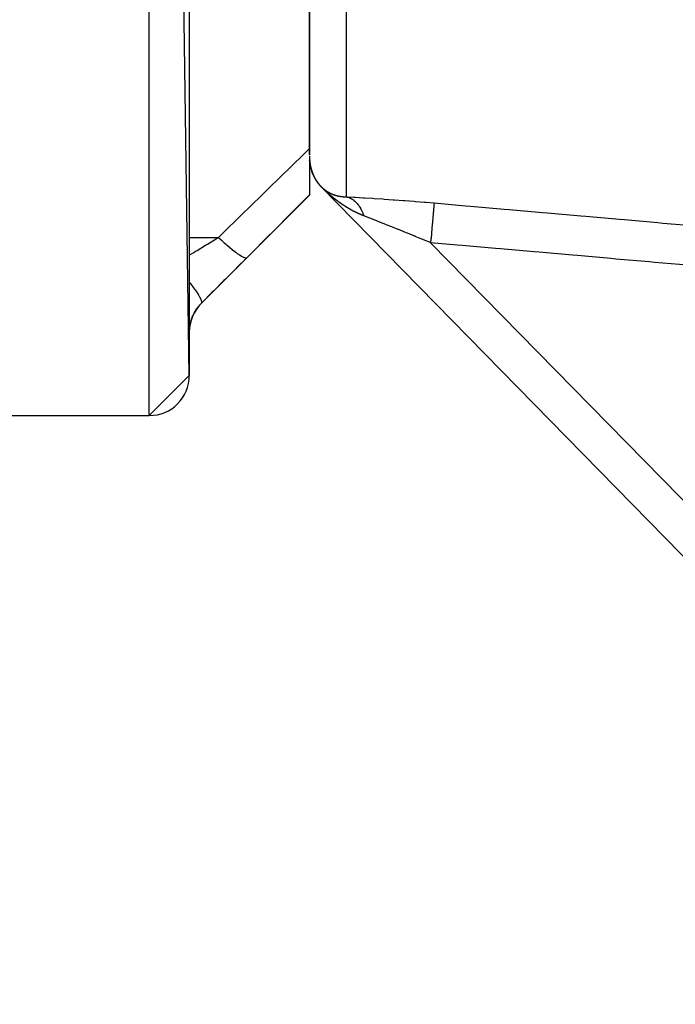
# Model space of a CAD drawing. Units: millimetres. Extents: x -362 to 574, y -381 to 381.
# Drawn here: x 16 to 48, y 182 to 231 of the extents above; entities that cross this region are included whole.
import ezdxf

# ---------------------------------------------------------------- set-up
doc = ezdxf.new("R2010")
doc.units = ezdxf.units.MM
doc.linetypes.add('DASHED', pattern=[9.652, 8.128, -1.524])
doc.layers.add('nevidi', color=4, linetype='DASHED')

msp = doc.modelspace()

# ---------------------------------------------------------------- linework, layer by layer
at = {"color": 2}
for p, q in [((24, 213.25), (22, 351.25)), ((24, 349.25), (24, 213.25)), ((30, 236.521), (30, 224.269)), ((30, 224.269), (30, 236.521)), ((30, 224.591), (30, 224.343)), ((30, 224.216), (30, 222.276)), ((30.007, 223.998), (30.007, 224)), ((30.008, 223.986), (30.007, 223.994)), ((30.048, 223.709), (30.045, 223.721)), ((30.053, 223.688), (30.05, 223.7)), ((30.065, 223.632), (30.062, 223.644)), ((24.586, 216.836), (30, 222.25)), ((30, 222.276), (30, 222.25)), ((30.571, 222.683), (70.571, 181.85)), ((70.571, 181.85), (30.571, 222.683)), ((30.571, 222.683), (70.571, 181.85)), ((70.571, 181.85), (30.571, 222.683)), ((24, 213.25), (22, 211.25)), ((13, 211.25), (22, 211.25)), ((13, 211.25), (22, 211.25))]:
    msp.add_line(p, q, dxfattribs=at)
for centre, start, end in [((32, 224.083), 182.4224, 217.9243), ((32, 224.083), 218.0547, 218.4499), ((32, 224.083), 218.4921, 218.7126), ((32, 224.083), 218.8256, 220.3131), ((32, 224.083), 220.4439, 221.8573), ((32, 224.083), 221.8573, 223.4889), ((26, 215.422), 135, 180), ((22, 213.25), 270, 360)]:
    msp.add_arc(centre, 2, start, end, dxfattribs=at)
at = {"layer": 'nevidi', "color": 7, "linetype": 'Continuous'}
for p, q in [((22, 211.25), (22, 351.25)), ((31.826, 235.417), (31.826, 222.171)), ((30.556, 222.701), (30.553, 222.704)), ((30.572, 222.684), (30.569, 222.687)), ((30.588, 222.668), (30.585, 222.671)), ((30.597, 222.659), (30.589, 222.667)), ((24, 220.139), (25.46, 220.139)), ((36.049, 219.878), (68, 187.262)), ((24.586, 216.836), (24.586, 216.845))]:
    msp.add_line(p, q, dxfattribs=at)
for points in [[(25.46, 220.139), (25.795, 220.467), (26.441, 221.099), (26.579, 221.234), (27.602, 222.235), (27.739, 222.37), (28.758, 223.37), (28.895, 223.504), (29.909, 224.502), (30, 224.591)], [(30.002, 224.082), (30.002, 224.082), (30.002, 224.077), (30.003, 224.074), (30.003, 224.07), (30.003, 224.067), (30.003, 224.062), (30.003, 224.059), (30.003, 224.058), (30.004, 224.055), (30.004, 224.055), (30.004, 224.051), (30.004, 224.047), (30.004, 224.044), (30.004, 224.039), (30.005, 224.036), (30.005, 224.032), (30.005, 224.029), (30.005, 224.024), (30.006, 224.021), (30.006, 224.021), (30.006, 224.017), (30.006, 224.017), (30.006, 224.014), (30.006, 224.009), (30.007, 224.006), (30.007, 224.002), (30.007, 223.998), (30.008, 223.994), (30.008, 223.991), (30.008, 223.987), (30.008, 223.983), (30.009, 223.983), (30.009, 223.979), (30.009, 223.979), (30.009, 223.976), (30.01, 223.972), (30.01, 223.968), (30.01, 223.964), (30.01, 223.961), (30.011, 223.957), (30.011, 223.954), (30.012, 223.949), (30.012, 223.946), (30.012, 223.945), (30.012, 223.942), (30.012, 223.942), (30.013, 223.939), (30.013, 223.934), (30.014, 223.931), (30.014, 223.927), (30.014, 223.924), (30.015, 223.919), (30.015, 223.916), (30.016, 223.912), (30.016, 223.909), (30.016, 223.907), (30.017, 223.904), (30.017, 223.901), (30.017, 223.901), (30.017, 223.898), (30.017, 223.897), (30.018, 223.894), (30.018, 223.89), (30.019, 223.887), (30.019, 223.882), (30.02, 223.879), (30.02, 223.875), (30.021, 223.872), (30.021, 223.868), (30.022, 223.865), (30.022, 223.864), (30.022, 223.861), (30.022, 223.86), (30.023, 223.857), (30.023, 223.853), (30.024, 223.85), (30.024, 223.846), (30.025, 223.842), (30.025, 223.838), (30.026, 223.835), (30.026, 223.831), (30.027, 223.828), (30.027, 223.827), (30.028, 223.824), (30.028, 223.824), (30.028, 223.821), (30.029, 223.816), (30.029, 223.813), (30.03, 223.809), (30.03, 223.806), (30.031, 223.802), (30.032, 223.799), (30.032, 223.795), (30.033, 223.792), (30.033, 223.787), (30.034, 223.784), (30.034, 223.784), (30.035, 223.781), (30.035, 223.78), (30.035, 223.777), (30.036, 223.773), (30.037, 223.77), (30.037, 223.766), (30.038, 223.763), (30.039, 223.758), (30.039, 223.755), (30.04, 223.751), (30.041, 223.748), (30.041, 223.744), (30.042, 223.741), (30.042, 223.741), (30.043, 223.738), (30.043, 223.737), (30.043, 223.734), (30.044, 223.73), (30.045, 223.727), (30.045, 223.723), (30.046, 223.72), (30.047, 223.716)], [(30.047, 223.716), (30.048, 223.713), (30.048, 223.708), (30.049, 223.705), (30.05, 223.701), (30.05, 223.698), (30.051, 223.698), (30.051, 223.695), (30.051, 223.694), (30.052, 223.691), (30.053, 223.687), (30.053, 223.684), (30.054, 223.68), (30.055, 223.677), (30.056, 223.673), (30.057, 223.67), (30.058, 223.666), (30.058, 223.663), (30.059, 223.659), (30.06, 223.656), (30.06, 223.656), (30.061, 223.653), (30.061, 223.652), (30.061, 223.649), (30.062, 223.645), (30.063, 223.642), (30.064, 223.638), (30.065, 223.635), (30.065, 223.635), (30.066, 223.631), (30.066, 223.628), (30.067, 223.624), (30.068, 223.621), (30.069, 223.617), (30.07, 223.614), (30.07, 223.614), (30.071, 223.611), (30.071, 223.61), (30.072, 223.607), (30.073, 223.603), (30.073, 223.601), (30.074, 223.597), (30.075, 223.594), (30.076, 223.59), (30.077, 223.587), (30.078, 223.583), (30.079, 223.58), (30.08, 223.576), (30.081, 223.573), (30.082, 223.569), (30.083, 223.566), (30.083, 223.566), (30.083, 223.563), (30.084, 223.562), (30.084, 223.559), (30.085, 223.555), (30.086, 223.553), (30.087, 223.549), (30.088, 223.546), (30.089, 223.542), (30.09, 223.539), (30.091, 223.535), (30.092, 223.532), (30.093, 223.528), (30.094, 223.526), (30.094, 223.525), (30.095, 223.522), (30.095, 223.522), (30.096, 223.519), (30.096, 223.519), (30.097, 223.516), (30.097, 223.515), (30.098, 223.512), (30.099, 223.508), (30.1, 223.506), (30.101, 223.502), (30.102, 223.499), (30.103, 223.495), (30.104, 223.492), (30.105, 223.488), (30.106, 223.486), (30.107, 223.482), (30.108, 223.479), (30.11, 223.475), (30.111, 223.472), (30.111, 223.472), (30.112, 223.469), (30.112, 223.468), (30.113, 223.466), (30.114, 223.462), (30.115, 223.459), (30.116, 223.455), (30.117, 223.452), (30.118, 223.449), (30.119, 223.446), (30.12, 223.442), (30.121, 223.439), (30.123, 223.436), (30.124, 223.433), (30.125, 223.429), (30.126, 223.426), (30.126, 223.426), (30.127, 223.423), (30.127, 223.423), (30.128, 223.42), (30.128, 223.42), (30.129, 223.417), (30.129, 223.416), (30.13, 223.413), (30.132, 223.41), (30.133, 223.407), (30.134, 223.403), (30.135, 223.4), (30.136, 223.397), (30.137, 223.394), (30.139, 223.39), (30.14, 223.388), (30.141, 223.384), (30.142, 223.381), (30.143, 223.377)], [(30.143, 223.377), (30.144, 223.375), (30.145, 223.374), (30.146, 223.371), (30.147, 223.368), (30.148, 223.365), (30.149, 223.362), (30.151, 223.358), (30.152, 223.356), (30.153, 223.352), (30.154, 223.349), (30.156, 223.346), (30.157, 223.343), (30.158, 223.339), (30.159, 223.337), (30.161, 223.333), (30.162, 223.33), (30.163, 223.327), (30.164, 223.324), (30.164, 223.324), (30.166, 223.321), (30.166, 223.32), (30.167, 223.318), (30.168, 223.314), (30.169, 223.311), (30.171, 223.308), (30.172, 223.305), (30.173, 223.302), (30.174, 223.299), (30.176, 223.295), (30.177, 223.293), (30.179, 223.289), (30.18, 223.286), (30.181, 223.283), (30.182, 223.28), (30.184, 223.277), (30.185, 223.274), (30.185, 223.274), (30.187, 223.271), (30.187, 223.271), (30.188, 223.268), (30.188, 223.268), (30.189, 223.265), (30.189, 223.264), (30.19, 223.262), (30.192, 223.258), (30.193, 223.256), (30.195, 223.252), (30.196, 223.249), (30.198, 223.246), (30.199, 223.243), (30.2, 223.24), (30.201, 223.237), (30.203, 223.234), (30.204, 223.231), (30.206, 223.228), (30.207, 223.225), (30.209, 223.221), (30.21, 223.219), (30.21, 223.219), (30.211, 223.216), (30.211, 223.215), (30.213, 223.213), (30.214, 223.209), (30.216, 223.207), (30.217, 223.203), (30.218, 223.201), (30.22, 223.197), (30.221, 223.195), (30.223, 223.191), (30.224, 223.189), (30.226, 223.185), (30.227, 223.183), (30.229, 223.179), (30.23, 223.177), (30.232, 223.173), (30.233, 223.171), (30.233, 223.17), (30.235, 223.167), (30.235, 223.167), (30.236, 223.165), (30.236, 223.165), (30.238, 223.162), (30.238, 223.161), (30.239, 223.159), (30.241, 223.155), (30.242, 223.153), (30.244, 223.15), (30.245, 223.147), (30.247, 223.144), (30.248, 223.141), (30.25, 223.138), (30.251, 223.135), (30.253, 223.132), (30.254, 223.129), (30.255, 223.129), (30.256, 223.126), (30.257, 223.123), (30.259, 223.12), (30.261, 223.118), (30.261, 223.117), (30.262, 223.114), (30.262, 223.114), (30.264, 223.112), (30.265, 223.108), (30.267, 223.106), (30.269, 223.103), (30.27, 223.1), (30.272, 223.097), (30.273, 223.094), (30.275, 223.091), (30.276, 223.089), (30.278, 223.085), (30.28, 223.083), (30.281, 223.079), (30.283, 223.077), (30.285, 223.074), (30.286, 223.071), (30.288, 223.068), (30.289, 223.065)], [(30.289, 223.065), (30.29, 223.065), (30.291, 223.062), (30.291, 223.062), (30.293, 223.06), (30.295, 223.056), (30.296, 223.054), (30.298, 223.051), (30.299, 223.048), (30.301, 223.045), (30.303, 223.043), (30.305, 223.039), (30.306, 223.037), (30.308, 223.034), (30.309, 223.031), (30.311, 223.028), (30.313, 223.026), (30.315, 223.022), (30.316, 223.02), (30.316, 223.019), (30.318, 223.017), (30.318, 223.017), (30.32, 223.014), (30.32, 223.014), (30.321, 223.012), (30.322, 223.011), (30.323, 223.009), (30.325, 223.005), (30.327, 223.003), (30.329, 223), (30.33, 222.998), (30.332, 222.994), (30.333, 222.992), (30.336, 222.989), (30.337, 222.986), (30.339, 222.983), (30.341, 222.981), (30.343, 222.978), (30.344, 222.975), (30.346, 222.972), (30.348, 222.97), (30.348, 222.969), (30.35, 222.967), (30.35, 222.967), (30.351, 222.964), (30.353, 222.961), (30.355, 222.959), (30.357, 222.956), (30.359, 222.953), (30.361, 222.95), (30.362, 222.948), (30.364, 222.945), (30.366, 222.942), (30.368, 222.939), (30.37, 222.937), (30.372, 222.934), (30.373, 222.931), (30.375, 222.928), (30.377, 222.926), (30.377, 222.925), (30.379, 222.923), (30.379, 222.923), (30.381, 222.92), (30.381, 222.92), (30.383, 222.918), (30.383, 222.917), (30.384, 222.915), (30.387, 222.912), (30.388, 222.91), (30.39, 222.907), (30.392, 222.904), (30.393, 222.903), (30.394, 222.901), (30.396, 222.899), (30.398, 222.896), (30.4, 222.894), (30.402, 222.891), (30.404, 222.888), (30.406, 222.885), (30.407, 222.883), (30.408, 222.882), (30.41, 222.88), (30.41, 222.88), (30.411, 222.878), (30.411, 222.877), (30.413, 222.875), (30.413, 222.874), (30.415, 222.872), (30.417, 222.869), (30.419, 222.867), (30.421, 222.864), (30.423, 222.862), (30.425, 222.859), (30.427, 222.856), (30.429, 222.853), (30.431, 222.851), (30.433, 222.848), (30.435, 222.846), (30.437, 222.843), (30.439, 222.841), (30.439, 222.84), (30.441, 222.838), (30.441, 222.838), (30.443, 222.835), (30.443, 222.835), (30.445, 222.833), (30.445, 222.832), (30.447, 222.83), (30.449, 222.827), (30.451, 222.825), (30.454, 222.822), (30.455, 222.82), (30.458, 222.817), (30.459, 222.814), (30.462, 222.812), (30.464, 222.809), (30.466, 222.806), (30.468, 222.804), (30.47, 222.801), (30.472, 222.799)], [(30.472, 222.799), (30.472, 222.799), (30.474, 222.796), (30.474, 222.796), (30.476, 222.794), (30.479, 222.791), (30.48, 222.789), (30.483, 222.786), (30.485, 222.783), (30.487, 222.78), (30.489, 222.778), (30.492, 222.775), (30.493, 222.773), (30.496, 222.77), (30.498, 222.768), (30.498, 222.768), (30.5, 222.765), (30.5, 222.765), (30.502, 222.763), (30.505, 222.76), (30.507, 222.757), (30.51, 222.754), (30.511, 222.752), (30.514, 222.749), (30.516, 222.747), (30.516, 222.746), (30.518, 222.744), (30.519, 222.744), (30.521, 222.741), (30.524, 222.738), (30.526, 222.736), (30.528, 222.733), (30.531, 222.731), (30.533, 222.727), (30.536, 222.725), (30.536, 222.724), (30.538, 222.722), (30.539, 222.722), (30.541, 222.719), (30.544, 222.716), (30.544, 222.715), (30.546, 222.713), (30.547, 222.713), (30.549, 222.71), (30.552, 222.707), (30.555, 222.704), (30.558, 222.701), (30.558, 222.701), (30.561, 222.697), (30.564, 222.694), (30.565, 222.694), (30.566, 222.692), (30.567, 222.691), (30.568, 222.691), (30.569, 222.689), (30.57, 222.689), (30.571, 222.687), (30.573, 222.686), (30.574, 222.685), (30.576, 222.683), (30.577, 222.682), (30.579, 222.679), (30.58, 222.678), (30.582, 222.676), (30.583, 222.675), (30.585, 222.673), (30.586, 222.672), (30.588, 222.67), (30.589, 222.669), (30.592, 222.667), (30.592, 222.666), (30.594, 222.664), (30.598, 222.661), (30.6, 222.658), (30.601, 222.658), (30.603, 222.656), (30.604, 222.655), (30.606, 222.653), (30.609, 222.65), (30.611, 222.648), (30.614, 222.645), (30.617, 222.643), (30.617, 222.642), (30.62, 222.64), (30.62, 222.64), (30.622, 222.638), (30.625, 222.635), (30.627, 222.633), (30.63, 222.63), (30.632, 222.628), (30.635, 222.626), (30.637, 222.624), (30.64, 222.621), (30.642, 222.619), (30.643, 222.619), (30.645, 222.617), (30.645, 222.617), (30.647, 222.615), (30.65, 222.612), (30.652, 222.61), (30.655, 222.608), (30.657, 222.606), (30.66, 222.604), (30.662, 222.602), (30.665, 222.599), (30.667, 222.598), (30.67, 222.595), (30.672, 222.593), (30.673, 222.593), (30.675, 222.591), (30.675, 222.591), (30.677, 222.589), (30.68, 222.587), (30.682, 222.585), (30.685, 222.583), (30.687, 222.581), (30.69, 222.579), (30.692, 222.577), (30.695, 222.574), (30.697, 222.573)], [(30.55, 222.707), (30.55, 222.707), (30.548, 222.709), (30.538, 222.719), (30.536, 222.722), (30.527, 222.731), (30.524, 222.734), (30.515, 222.743), (30.513, 222.746), (30.51, 222.748)], [(30, 222.276), (29.29, 221.561), (29.154, 221.423), (28.131, 220.394), (27.993, 220.256), (26.966, 219.224), (26.874, 219.132)], [(30.566, 222.691), (30.563, 222.694), (30.56, 222.697)], [(30.623, 222.633), (30.62, 222.636), (30.612, 222.644), (30.609, 222.647)], [(30.916, 222.357), (30.915, 222.358), (30.913, 222.359), (30.906, 222.365), (30.904, 222.367), (30.897, 222.374), (30.895, 222.376), (30.887, 222.382), (30.885, 222.384), (30.878, 222.391), (30.876, 222.393), (30.868, 222.4), (30.866, 222.401), (30.859, 222.408), (30.857, 222.41), (30.849, 222.417), (30.847, 222.419), (30.84, 222.426), (30.838, 222.427), (30.83, 222.434), (30.828, 222.436), (30.821, 222.443), (30.819, 222.445), (30.811, 222.452), (30.809, 222.454), (30.802, 222.461), (30.799, 222.463), (30.792, 222.469), (30.79, 222.472), (30.783, 222.478), (30.78, 222.481), (30.773, 222.487), (30.771, 222.49), (30.764, 222.496), (30.761, 222.499), (30.754, 222.505), (30.752, 222.508), (30.745, 222.514), (30.742, 222.517), (30.735, 222.524), (30.733, 222.526), (30.726, 222.533), (30.723, 222.535), (30.716, 222.542), (30.714, 222.544), (30.706, 222.551), (30.704, 222.553), (30.696, 222.561), (30.694, 222.563), (30.686, 222.57), (30.684, 222.572), (30.676, 222.58), (30.674, 222.582), (30.666, 222.59), (30.664, 222.592), (30.656, 222.6), (30.653, 222.603), (30.645, 222.611), (30.643, 222.614), (30.634, 222.622)], [(30.697, 222.573), (30.7, 222.57), (30.702, 222.569), (30.705, 222.566), (30.707, 222.565), (30.707, 222.564), (30.71, 222.562), (30.71, 222.562), (30.712, 222.561), (30.715, 222.558), (30.717, 222.557), (30.72, 222.554), (30.722, 222.553), (30.725, 222.55), (30.727, 222.549), (30.73, 222.546), (30.732, 222.545), (30.735, 222.543), (30.737, 222.541), (30.74, 222.539), (30.742, 222.537), (30.742, 222.537), (30.745, 222.535), (30.745, 222.535), (30.745, 222.534), (30.747, 222.533), (30.747, 222.533), (30.749, 222.531), (30.75, 222.531), (30.752, 222.529), (30.755, 222.527), (30.757, 222.526), (30.76, 222.523), (30.762, 222.522), (30.765, 222.52), (30.767, 222.518), (30.77, 222.516), (30.772, 222.514), (30.775, 222.512), (30.777, 222.511), (30.78, 222.508), (30.783, 222.507), (30.783, 222.507), (30.785, 222.505), (30.785, 222.505), (30.788, 222.503), (30.791, 222.501), (30.793, 222.499), (30.796, 222.497), (30.798, 222.496), (30.801, 222.494), (30.803, 222.492), (30.806, 222.49), (30.808, 222.489), (30.811, 222.487), (30.813, 222.485), (30.816, 222.483), (30.819, 222.482), (30.822, 222.479), (30.824, 222.478), (30.824, 222.478), (30.826, 222.476), (30.827, 222.476), (30.829, 222.474), (30.832, 222.472), (30.834, 222.471), (30.837, 222.469), (30.84, 222.467), (30.843, 222.465), (30.845, 222.464), (30.848, 222.462), (30.85, 222.46), (30.853, 222.459), (30.855, 222.457), (30.858, 222.455), (30.861, 222.454), (30.861, 222.453), (30.864, 222.452), (30.864, 222.452), (30.866, 222.45), (30.866, 222.45), (30.869, 222.449), (30.869, 222.448), (30.871, 222.447), (30.874, 222.445), (30.877, 222.444), (30.88, 222.442), (30.882, 222.44), (30.885, 222.438), (30.887, 222.437), (30.89, 222.435), (30.893, 222.434), (30.896, 222.432), (30.898, 222.43), (30.901, 222.428), (30.903, 222.427), (30.904, 222.427), (30.906, 222.425), (30.906, 222.425), (30.909, 222.424), (30.912, 222.422), (30.914, 222.421), (30.917, 222.419), (30.92, 222.417), (30.923, 222.416), (30.925, 222.414), (30.928, 222.412), (30.93, 222.411), (30.934, 222.409), (30.936, 222.408), (30.939, 222.406), (30.941, 222.405), (30.945, 222.403), (30.947, 222.402), (30.947, 222.402), (30.95, 222.4), (30.95, 222.4), (30.952, 222.399), (30.954, 222.398), (30.956, 222.397)], [(31.488, 221.896), (31.486, 221.898), (31.478, 221.903), (31.476, 221.905), (31.468, 221.91), (31.466, 221.912), (31.458, 221.918), (31.456, 221.919), (31.448, 221.925), (31.446, 221.926), (31.438, 221.932), (31.436, 221.934), (31.429, 221.939), (31.426, 221.941), (31.419, 221.947), (31.417, 221.948), (31.409, 221.954), (31.407, 221.956), (31.399, 221.961), (31.397, 221.963), (31.389, 221.969), (31.387, 221.97), (31.379, 221.976), (31.377, 221.978), (31.369, 221.983), (31.367, 221.985), (31.36, 221.991), (31.357, 221.993), (31.35, 221.998), (31.348, 222), (31.34, 222.006), (31.338, 222.008), (31.33, 222.013), (31.328, 222.015), (31.32, 222.021), (31.318, 222.023), (31.311, 222.028), (31.31, 222.029), (31.308, 222.03), (31.301, 222.036), (31.299, 222.038), (31.291, 222.044), (31.289, 222.045), (31.281, 222.051), (31.279, 222.053), (31.271, 222.059), (31.269, 222.061), (31.262, 222.067), (31.26, 222.068), (31.252, 222.074), (31.25, 222.076), (31.242, 222.082), (31.24, 222.083), (31.232, 222.09), (31.23, 222.091), (31.223, 222.097), (31.221, 222.099), (31.213, 222.105), (31.211, 222.107), (31.203, 222.113), (31.201, 222.115), (31.194, 222.121), (31.191, 222.122), (31.184, 222.129), (31.182, 222.13), (31.174, 222.136), (31.172, 222.138), (31.164, 222.144), (31.162, 222.146), (31.155, 222.152), (31.153, 222.154), (31.145, 222.16), (31.143, 222.162), (31.135, 222.168), (31.133, 222.17), (31.126, 222.176), (31.124, 222.178), (31.116, 222.184), (31.114, 222.186), (31.107, 222.192), (31.104, 222.194), (31.097, 222.2), (31.095, 222.202), (31.087, 222.208), (31.085, 222.21), (31.078, 222.216), (31.075, 222.218), (31.068, 222.224), (31.066, 222.226), (31.058, 222.233), (31.056, 222.235), (31.049, 222.241), (31.047, 222.243), (31.039, 222.249), (31.037, 222.251), (31.03, 222.257), (31.027, 222.259), (31.02, 222.265), (31.018, 222.267), (31.011, 222.274), (31.008, 222.275), (31.001, 222.282), (30.999, 222.284), (30.991, 222.29), (30.989, 222.292), (30.982, 222.298), (30.98, 222.3), (30.972, 222.307), (30.97, 222.309), (30.963, 222.315), (30.961, 222.317), (30.953, 222.323), (30.951, 222.325), (30.944, 222.332), (30.942, 222.334), (30.934, 222.34), (30.932, 222.342), (30.925, 222.348), (30.923, 222.35), (30.916, 222.357)], [(30.956, 222.397), (30.958, 222.396), (30.961, 222.394), (30.963, 222.393), (30.967, 222.391), (30.969, 222.39), (30.972, 222.388), (30.974, 222.387), (30.978, 222.385), (30.98, 222.384), (30.983, 222.382), (30.986, 222.381), (30.986, 222.38), (30.989, 222.379), (30.989, 222.379), (30.991, 222.378), (30.991, 222.378), (30.994, 222.376), (30.994, 222.376), (30.997, 222.375), (31, 222.373), (31.002, 222.372), (31.005, 222.37), (31.008, 222.369), (31.011, 222.367), (31.013, 222.366), (31.017, 222.365), (31.019, 222.363), (31.022, 222.362), (31.025, 222.36), (31.028, 222.359), (31.03, 222.358), (31.031, 222.358), (31.033, 222.356), (31.034, 222.356), (31.036, 222.355), (31.039, 222.353), (31.042, 222.352), (31.045, 222.351), (31.047, 222.349), (31.051, 222.348), (31.053, 222.347), (31.056, 222.345), (31.059, 222.344), (31.062, 222.342), (31.064, 222.341), (31.068, 222.34), (31.07, 222.339), (31.073, 222.337), (31.076, 222.336), (31.076, 222.336), (31.079, 222.335), (31.079, 222.335), (31.082, 222.333), (31.085, 222.332), (31.087, 222.331), (31.091, 222.329), (31.093, 222.328), (31.097, 222.327), (31.099, 222.326), (31.102, 222.324), (31.105, 222.323), (31.108, 222.322), (31.111, 222.321), (31.114, 222.319), (31.116, 222.318), (31.117, 222.318), (31.12, 222.317), (31.12, 222.317), (31.122, 222.316), (31.126, 222.314), (31.128, 222.313), (31.131, 222.312), (31.134, 222.311), (31.137, 222.309), (31.14, 222.308), (31.143, 222.307), (31.146, 222.306), (31.149, 222.304), (31.152, 222.304), (31.155, 222.302), (31.157, 222.301), (31.158, 222.301), (31.161, 222.3), (31.161, 222.3), (31.163, 222.299), (31.164, 222.299), (31.166, 222.298), (31.167, 222.297), (31.169, 222.296), (31.173, 222.295), (31.175, 222.294), (31.179, 222.293), (31.179, 222.293), (31.181, 222.292), (31.185, 222.291), (31.187, 222.29), (31.191, 222.288), (31.193, 222.287), (31.197, 222.286), (31.199, 222.285), (31.203, 222.284), (31.205, 222.283), (31.205, 222.283), (31.208, 222.282), (31.209, 222.282), (31.211, 222.281), (31.215, 222.279), (31.217, 222.279), (31.221, 222.277), (31.223, 222.276), (31.227, 222.275), (31.229, 222.274), (31.233, 222.273), (31.235, 222.272), (31.239, 222.271), (31.241, 222.27), (31.242, 222.27), (31.245, 222.269), (31.245, 222.269)], [(31.245, 222.269), (31.247, 222.268), (31.248, 222.268), (31.25, 222.267), (31.251, 222.267), (31.254, 222.266), (31.257, 222.265), (31.26, 222.264), (31.263, 222.263), (31.266, 222.262), (31.269, 222.261), (31.272, 222.26), (31.275, 222.259), (31.278, 222.258), (31.282, 222.257), (31.284, 222.256), (31.285, 222.256), (31.288, 222.255), (31.288, 222.255), (31.29, 222.254), (31.29, 222.254), (31.293, 222.253), (31.294, 222.253), (31.297, 222.252), (31.3, 222.251), (31.303, 222.25), (31.306, 222.249), (31.309, 222.249), (31.313, 222.247), (31.315, 222.247), (31.319, 222.246), (31.321, 222.245), (31.325, 222.244), (31.328, 222.243), (31.328, 222.243), (31.331, 222.242), (31.331, 222.242), (31.334, 222.241), (31.338, 222.24), (31.34, 222.24), (31.344, 222.239), (31.346, 222.238), (31.35, 222.237), (31.353, 222.236), (31.356, 222.235), (31.359, 222.234), (31.363, 222.233), (31.365, 222.233), (31.366, 222.233), (31.369, 222.232), (31.369, 222.232), (31.372, 222.231), (31.375, 222.23), (31.378, 222.229), (31.382, 222.228), (31.384, 222.228), (31.388, 222.227), (31.391, 222.226), (31.394, 222.225), (31.397, 222.225), (31.401, 222.224), (31.404, 222.223), (31.404, 222.223), (31.407, 222.222), (31.407, 222.222), (31.41, 222.222), (31.414, 222.221), (31.416, 222.22), (31.418, 222.22), (31.42, 222.219), (31.423, 222.219), (31.427, 222.218), (31.429, 222.217), (31.433, 222.216), (31.436, 222.216), (31.44, 222.215), (31.442, 222.214), (31.443, 222.214), (31.446, 222.214), (31.446, 222.213), (31.449, 222.213), (31.453, 222.212), (31.455, 222.211), (31.459, 222.211), (31.462, 222.21), (31.466, 222.209), (31.468, 222.209), (31.472, 222.208), (31.475, 222.207), (31.479, 222.207), (31.481, 222.206), (31.482, 222.206), (31.485, 222.206), (31.485, 222.205), (31.488, 222.205), (31.492, 222.204), (31.495, 222.204), (31.499, 222.203), (31.501, 222.202), (31.505, 222.202), (31.508, 222.201), (31.512, 222.201), (31.515, 222.2), (31.515, 222.2), (31.518, 222.199), (31.518, 222.199), (31.521, 222.199), (31.525, 222.198), (31.528, 222.198), (31.532, 222.197), (31.535, 222.197), (31.538, 222.196), (31.541, 222.196), (31.545, 222.195), (31.548, 222.194), (31.552, 222.194), (31.555, 222.193), (31.555, 222.193), (31.558, 222.193), (31.559, 222.193)], [(32.088, 221.513), (32.086, 221.514), (32.078, 221.519), (32.075, 221.52), (32.067, 221.525), (32.065, 221.526), (32.057, 221.53), (32.055, 221.532), (32.046, 221.536), (32.044, 221.538), (32.036, 221.542), (32.034, 221.544), (32.026, 221.548), (32.023, 221.55), (32.015, 221.554), (32.013, 221.555), (32.005, 221.56), (32.003, 221.561), (31.995, 221.566), (31.992, 221.568), (31.984, 221.572), (31.982, 221.574), (31.974, 221.578), (31.972, 221.58), (31.963, 221.584), (31.961, 221.586), (31.953, 221.591), (31.951, 221.592), (31.943, 221.597), (31.941, 221.598), (31.933, 221.603), (31.93, 221.604), (31.922, 221.609), (31.92, 221.61), (31.912, 221.615), (31.91, 221.617), (31.902, 221.621), (31.9, 221.623), (31.891, 221.628), (31.889, 221.629), (31.881, 221.634), (31.879, 221.635), (31.871, 221.64), (31.869, 221.642), (31.861, 221.647), (31.859, 221.648), (31.851, 221.653), (31.848, 221.654), (31.84, 221.659), (31.838, 221.661), (31.83, 221.666), (31.828, 221.667), (31.82, 221.672), (31.818, 221.673), (31.81, 221.678), (31.808, 221.68), (31.8, 221.685), (31.797, 221.686), (31.789, 221.691), (31.787, 221.693), (31.779, 221.698), (31.777, 221.699), (31.769, 221.704), (31.767, 221.706), (31.759, 221.711), (31.757, 221.712), (31.749, 221.717), (31.747, 221.719), (31.739, 221.724), (31.737, 221.725), (31.728, 221.731), (31.726, 221.732), (31.718, 221.737), (31.716, 221.739), (31.712, 221.741), (31.708, 221.744), (31.706, 221.745), (31.698, 221.751), (31.696, 221.752), (31.688, 221.757), (31.686, 221.759), (31.678, 221.764), (31.676, 221.766), (31.668, 221.771), (31.666, 221.772), (31.658, 221.778), (31.656, 221.779), (31.648, 221.784), (31.646, 221.786), (31.638, 221.791), (31.636, 221.793), (31.628, 221.798), (31.626, 221.8), (31.618, 221.805), (31.615, 221.806), (31.608, 221.812), (31.605, 221.813), (31.598, 221.819), (31.595, 221.82), (31.588, 221.826), (31.586, 221.827), (31.578, 221.832), (31.576, 221.834), (31.568, 221.839), (31.566, 221.841), (31.558, 221.846), (31.555, 221.848), (31.548, 221.853), (31.546, 221.855), (31.538, 221.861), (31.536, 221.862), (31.528, 221.868), (31.526, 221.869), (31.518, 221.875), (31.516, 221.876), (31.508, 221.882), (31.506, 221.883), (31.498, 221.889), (31.496, 221.89), (31.488, 221.896)], [(31.559, 222.193), (31.561, 222.192), (31.565, 222.192), (31.568, 222.191), (31.572, 222.191), (31.575, 222.19), (31.579, 222.19), (31.582, 222.189), (31.586, 222.189), (31.589, 222.189), (31.589, 222.189), (31.592, 222.188), (31.592, 222.188), (31.595, 222.188), (31.599, 222.187), (31.602, 222.187), (31.606, 222.186), (31.609, 222.186), (31.613, 222.185), (31.616, 222.185), (31.62, 222.185), (31.623, 222.184), (31.623, 222.184), (31.626, 222.184), (31.627, 222.184), (31.63, 222.183), (31.634, 222.183), (31.636, 222.183), (31.64, 222.182), (31.643, 222.182), (31.647, 222.182), (31.65, 222.181), (31.651, 222.181), (31.654, 222.181), (31.654, 222.181), (31.657, 222.181), (31.661, 222.18), (31.664, 222.18), (31.666, 222.18), (31.668, 222.179), (31.671, 222.179), (31.675, 222.179), (31.678, 222.179), (31.682, 222.178), (31.685, 222.178), (31.686, 222.178), (31.689, 222.178), (31.689, 222.178), (31.692, 222.177), (31.696, 222.177), (31.699, 222.177), (31.703, 222.177), (31.706, 222.176), (31.71, 222.176), (31.713, 222.176), (31.717, 222.176), (31.72, 222.175), (31.72, 222.175), (31.723, 222.175), (31.724, 222.175), (31.727, 222.175), (31.731, 222.175), (31.734, 222.175), (31.738, 222.174), (31.741, 222.174), (31.745, 222.174), (31.748, 222.174), (31.749, 222.174), (31.752, 222.174), (31.752, 222.174), (31.756, 222.173), (31.76, 222.173), (31.763, 222.173), (31.767, 222.173), (31.77, 222.173), (31.774, 222.173), (31.777, 222.173), (31.778, 222.172), (31.781, 222.172), (31.781, 222.172), (31.784, 222.172), (31.788, 222.172), (31.791, 222.172), (31.795, 222.172), (31.798, 222.172), (31.802, 222.172), (31.806, 222.172), (31.81, 222.172), (31.813, 222.172), (31.813, 222.172), (31.816, 222.171), (31.817, 222.171), (31.82, 222.171), (31.824, 222.171), (31.826, 222.171)], [(31.826, 222.171), (31.84, 222.171), (32.223, 222.151), (32.282, 222.148), (32.686, 222.125), (32.747, 222.121), (33.169, 222.096), (33.233, 222.092), (33.67, 222.063), (33.735, 222.059), (34.18, 222.028), (34.247, 222.023), (34.697, 221.99), (34.764, 221.985), (35.219, 221.949), (35.286, 221.944), (35.745, 221.906), (35.813, 221.9), (36.223, 221.865)], [(31.826, 222.171), (31.86, 222.165), (31.875, 222.162), (31.907, 222.154), (31.916, 222.151), (31.92, 222.15), (31.934, 222.146), (31.979, 222.13), (31.993, 222.124), (32, 222.122), (32.009, 222.118), (32.037, 222.105), (32.051, 222.098), (32.09, 222.077), (32.095, 222.075), (32.098, 222.073), (32.108, 222.067), (32.151, 222.04), (32.164, 222.031), (32.177, 222.022), (32.185, 222.015), (32.206, 222), (32.219, 221.99), (32.259, 221.956), (32.261, 221.954), (32.269, 221.947), (32.272, 221.945), (32.311, 221.907), (32.323, 221.895), (32.342, 221.875), (32.349, 221.867), (32.361, 221.854), (32.373, 221.841), (32.41, 221.796), (32.418, 221.786), (32.421, 221.782), (32.425, 221.777), (32.456, 221.734), (32.467, 221.719), (32.489, 221.687), (32.495, 221.676), (32.5, 221.669), (32.51, 221.653), (32.542, 221.599), (32.552, 221.582), (32.554, 221.578), (32.56, 221.567), (32.582, 221.526), (32.591, 221.508), (32.615, 221.46), (32.62, 221.449), (32.62, 221.448), (32.628, 221.431), (32.655, 221.369), (32.663, 221.35), (32.669, 221.335), (32.674, 221.322), (32.687, 221.286), (32.695, 221.266), (32.711, 221.219)], [(36.223, 221.865), (36.223, 221.864), (36.221, 221.841), (36.221, 221.837), (36.22, 221.827), (36.216, 221.782), (36.215, 221.774), (36.214, 221.759), (36.208, 221.692), (36.207, 221.681), (36.205, 221.661), (36.198, 221.572), (36.196, 221.559), (36.194, 221.533), (36.185, 221.425), (36.183, 221.409), (36.181, 221.379), (36.17, 221.252), (36.168, 221.234), (36.165, 221.2), (36.153, 221.058), (36.151, 221.038), (36.147, 221), (36.134, 220.844), (36.132, 220.822), (36.128, 220.781), (36.114, 220.614), (36.112, 220.591), (36.108, 220.548), (36.092, 220.373), (36.09, 220.349), (36.086, 220.304), (36.071, 220.123), (36.068, 220.099), (36.064, 220.052), (36.049, 219.878)], [(36.223, 221.865), (37.793, 221.727), (38.041, 221.706), (39.714, 221.559), (39.962, 221.537), (41.634, 221.39), (41.883, 221.369), (43.555, 221.222), (43.804, 221.2), (45.476, 221.053), (45.724, 221.032), (47.397, 220.885), (47.645, 220.863), (49.318, 220.717)], [(32.711, 221.219), (32.708, 221.22), (32.706, 221.221), (32.697, 221.225), (32.695, 221.226), (32.687, 221.229), (32.684, 221.23), (32.676, 221.233), (32.673, 221.234), (32.665, 221.237), (32.662, 221.238), (32.654, 221.242), (32.652, 221.243), (32.643, 221.246), (32.641, 221.247), (32.632, 221.25), (32.63, 221.251), (32.621, 221.255), (32.619, 221.256), (32.611, 221.259), (32.608, 221.26), (32.6, 221.264), (32.597, 221.265), (32.589, 221.268), (32.586, 221.269), (32.578, 221.273), (32.576, 221.274), (32.567, 221.277), (32.565, 221.278), (32.556, 221.282), (32.554, 221.283), (32.546, 221.287), (32.543, 221.288), (32.535, 221.291), (32.532, 221.292), (32.524, 221.296), (32.522, 221.297), (32.521, 221.298), (32.513, 221.301), (32.511, 221.302), (32.502, 221.306), (32.5, 221.307), (32.492, 221.31), (32.489, 221.311), (32.481, 221.315), (32.479, 221.316), (32.47, 221.32), (32.468, 221.321), (32.459, 221.325), (32.457, 221.326), (32.449, 221.33), (32.446, 221.331), (32.438, 221.335), (32.436, 221.336), (32.427, 221.34), (32.425, 221.341), (32.416, 221.345), (32.414, 221.346), (32.406, 221.35), (32.403, 221.351), (32.395, 221.355), (32.393, 221.356), (32.384, 221.36), (32.382, 221.361), (32.374, 221.365), (32.371, 221.366), (32.363, 221.37), (32.36, 221.371), (32.352, 221.375), (32.35, 221.377), (32.341, 221.381), (32.339, 221.382), (32.331, 221.386), (32.328, 221.387), (32.32, 221.391), (32.318, 221.392), (32.309, 221.396), (32.307, 221.398), (32.299, 221.402), (32.296, 221.403), (32.288, 221.407), (32.286, 221.408), (32.277, 221.412), (32.275, 221.414), (32.267, 221.418), (32.265, 221.419), (32.256, 221.423), (32.254, 221.424), (32.246, 221.429), (32.243, 221.43), (32.235, 221.434), (32.233, 221.435), (32.225, 221.439), (32.222, 221.441), (32.214, 221.445), (32.212, 221.446), (32.203, 221.451), (32.201, 221.452), (32.193, 221.456), (32.191, 221.457), (32.182, 221.462), (32.18, 221.463), (32.172, 221.467), (32.17, 221.468), (32.161, 221.473), (32.159, 221.474), (32.151, 221.479), (32.149, 221.48), (32.14, 221.484), (32.138, 221.485), (32.13, 221.49), (32.128, 221.491), (32.119, 221.496), (32.118, 221.496), (32.117, 221.497), (32.109, 221.501), (32.107, 221.503), (32.099, 221.507), (32.096, 221.508), (32.088, 221.513)], [(36.049, 219.878), (36.036, 219.883), (35.684, 220.03), (35.631, 220.052), (35.617, 220.058), (35.283, 220.195), (35.231, 220.217), (35.011, 220.307), (34.886, 220.358), (34.835, 220.379), (34.493, 220.517), (34.443, 220.537), (34.43, 220.542), (34.105, 220.673), (34.056, 220.693), (33.883, 220.761), (33.726, 220.824), (33.677, 220.843), (33.378, 220.961), (33.36, 220.968), (33.314, 220.986), (33.011, 221.104), (32.967, 221.121), (32.924, 221.137), (32.711, 221.219)], [(24, 219.262), (24.226, 219.398), (24.315, 219.451), (24.391, 219.497), (24.811, 219.749), (24.9, 219.802), (25.039, 219.886), (25.397, 220.101), (25.46, 220.139)], [(25.46, 220.139), (25.585, 220.021), (25.591, 220.015), (25.618, 219.99), (25.625, 219.984), (25.731, 219.887), (25.737, 219.881), (25.803, 219.823), (25.81, 219.817), (25.874, 219.76), (25.881, 219.755), (25.982, 219.668), (25.989, 219.662), (26.013, 219.642), (26.019, 219.637), (26.147, 219.533), (26.152, 219.528), (26.152, 219.528), (26.159, 219.523), (26.272, 219.435), (26.277, 219.431), (26.311, 219.406), (26.317, 219.401), (26.389, 219.348), (26.394, 219.345), (26.454, 219.303), (26.459, 219.3), (26.496, 219.275), (26.501, 219.272), (26.581, 219.222), (26.585, 219.219), (26.593, 219.215), (26.596, 219.213), (26.677, 219.169), (26.68, 219.167), (26.688, 219.164), (26.691, 219.162), (26.748, 219.138), (26.751, 219.137), (26.773, 219.129), (26.776, 219.128), (26.805, 219.122), (26.807, 219.121), (26.837, 219.119), (26.839, 219.119), (26.848, 219.121), (26.85, 219.121), (26.874, 219.132)], [(48.895, 218.751), (47.222, 218.898), (46.974, 218.92), (45.302, 219.066), (45.053, 219.088), (43.381, 219.235), (43.132, 219.257), (41.46, 219.403), (41.212, 219.425), (39.539, 219.572), (39.291, 219.594), (37.618, 219.74), (37.37, 219.762), (36.049, 219.878)], [(26.874, 219.132), (26.394, 218.651), (26.314, 218.571), (25.809, 218.065), (25.729, 217.985), (25.225, 217.481), (25.145, 217.402), (24.641, 216.899), (24.586, 216.845)], [(24, 217.895), (24.023, 217.868), (24.135, 217.729), (24.141, 217.722), (24.142, 217.721), (24.162, 217.696), (24.262, 217.564), (24.267, 217.557), (24.268, 217.556), (24.286, 217.532), (24.371, 217.41), (24.376, 217.404), (24.376, 217.403), (24.391, 217.381), (24.461, 217.27), (24.465, 217.264), (24.465, 217.263), (24.477, 217.243), (24.53, 217.145), (24.533, 217.14), (24.534, 217.139), (24.542, 217.122), (24.578, 217.038), (24.579, 217.034), (24.58, 217.033), (24.585, 217.019), (24.602, 216.951), (24.603, 216.948), (24.603, 216.947), (24.605, 216.936), (24.604, 216.885), (24.604, 216.883), (24.604, 216.882), (24.602, 216.874), (24.586, 216.845)], [(24.586, 216.845), (24.521, 216.778), (24.508, 216.763), (24.452, 216.698), (24.436, 216.678), (24.423, 216.663), (24.358, 216.575), (24.347, 216.56), (24.293, 216.478), (24.288, 216.469), (24.278, 216.453), (24.226, 216.36), (24.217, 216.344), (24.172, 216.252), (24.167, 216.24), (24.165, 216.236), (24.127, 216.145), (24.121, 216.128), (24.09, 216.039), (24.085, 216.023), (24.075, 215.991), (24.059, 215.935), (24.055, 215.92), (24.036, 215.835), (24.033, 215.82), (24.019, 215.74), (24.019, 215.736), (24.017, 215.726), (24.008, 215.65), (24.007, 215.637), (24.002, 215.565), (24.001, 215.553)]]:
    msp.add_lwpolyline(points, dxfattribs=at)

doc.saveas('drawing.dxf')
